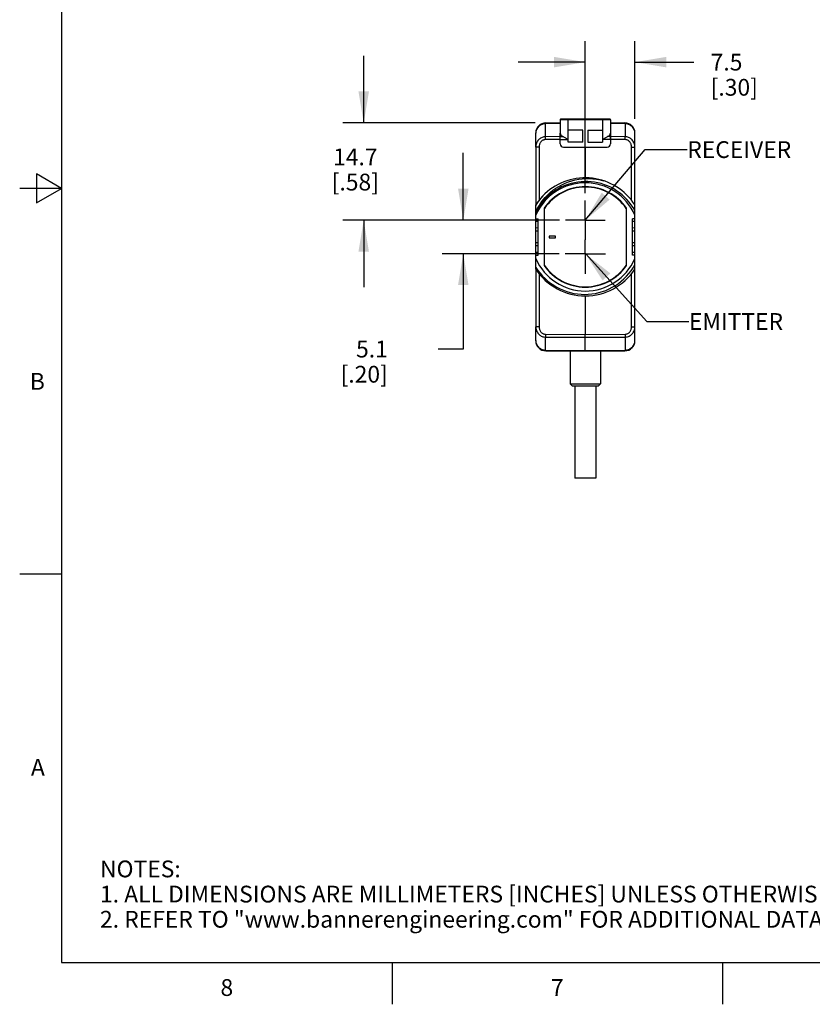
# Model space of a CAD drawing. Units: inches. Extents: x 0.4 to 16.6, y 0.6 to 10.4.
# Drawn here: x 0.4 to 5.1, y 0.6 to 6.5 of the extents above; entities that cross this region are included whole.
import ezdxf

# ---------------------------------------------------------------- set-up
doc = ezdxf.new("R2010")
doc.units = ezdxf.units.IN
doc.header["$LTSCALE"] = 0.935
doc.header["$MEASUREMENT"] = 0
doc.linetypes.add('CENTER', pattern=[0.6, 0.375, -0.075, 0.075, -0.075])
doc.layers.get('0').update_dxf_attribs({"linetype": 'CONTINUOUS'})
for name, color, linetype in [('02___PRT_ALL_AXES', 7, 'CONTINUOUS'), ('AXIS', 7, 'CONTINUOUS'), ('AXIS_COSMETIC_THREADS', 7, 'CONTINUOUS'), ('DRIVEN_DIMS', 7, 'CONTINUOUS'), ('NOTES', 7, 'CONTINUOUS')]:
    doc.layers.add(name, color=color, linetype=linetype)
doc.styles.add('TEXTSTYLE_2', font='txt', dxfattribs={"width": 0.8})
doc.dimstyles.new('DIMSTYLE_1', dxfattribs={"dimtxt": 0.1, "dimasz": 0.1875, "dimexe": 0.125, "dimexo": 0.0625, "dimgap": 0.1, "dimtad": 0, "dimtih": 1, "dimtoh": 1, "dimdec": 1, "dimzin": 4, "dimdsep": 46, "dimtxsty": 'STANDARD', "dimblk": '_FILLED', "dimblk1": '_FILLED', "dimblk2": '_FILLED', "dimcen": 0.09, "dimadec": 0, "dimazin": 0, "dimtp": 0.005, "dimtm": 0.005, "dimtfac": 1, "dimtdec": 3, "dimtofl": 0, "dimtmove": 0, "dimatfit": 3, "dimldrblk": '_FILLED', "dimfxl": 1, "dimtolj": 1, "dimtzin": 4, "dimarcsym": 0})
doc.dimstyles.get("Standard").update_dxf_attribs({"dimtxt": 0.1, "dimasz": 0.1875, "dimexe": 0.125, "dimexo": 0.0625, "dimgap": 0.09, "dimtad": 0, "dimtih": 1, "dimtoh": 1, "dimdec": 3, "dimzin": 4, "dimdsep": 46, "dimtxsty": 'STANDARD', "dimblk": '_FILLED', "dimblk1": '_FILLED', "dimblk2": '_FILLED', "dimcen": 0.09, "dimadec": 0, "dimazin": 0, "dimtol": 1, "dimtp": 0.005, "dimtm": 0.005, "dimtfac": 1, "dimtdec": 3, "dimtofl": 0, "dimtmove": 0, "dimatfit": 3, "dimldrblk": '_FILLED', "dimfxl": 1, "dimtolj": 1, "dimtzin": 4, "dimarcsym": 0})

# ---------------------------------------------------------------- blocks, each defined once
blk = doc.blocks.new('_FILLED')
at = {"color": 0, "linetype": 'BYBLOCK'}
blk.add_solid([(0, 0), (-1, 0.167), (-1, -0.167)], dxfattribs=at)
blk = doc.blocks.new('*D2')
at = {"layer": 'DRIVEN_DIMS', "color": 7, "linetype": 'CONTINUOUS'}
for p, q in [((3.7423, 5.4712), (3.7423, 6.3769)), ((4.0376, 5.9149), (4.0376, 6.3769)), ((3.7423, 6.2519), (3.3423, 6.2519)), ((4.0376, 6.2519), (4.3895, 6.2519))]:
    blk.add_line(p, q, dxfattribs=at)
at = {"layer": 'DRIVEN_DIMS', "color": 7, "linetype": 'CONTINUOUS', "xscale": 0.1875, "yscale": 0.1875, "zscale": 0.1875}
blk.add_blockref('_FILLED', (3.7423, 6.2519), dxfattribs=at)
at = {"layer": 'DRIVEN_DIMS', "color": 7, "linetype": 'CONTINUOUS', "xscale": 0.1875, "yscale": 0.1875, "zscale": 0.1875, "rotation": 180}
blk.add_blockref('_FILLED', (4.0376, 6.2519), dxfattribs=at)
at = {"layer": 'DRIVEN_DIMS', "color": 7, "linetype": 'CONTINUOUS', "insert": (4.4895, 6.3019), "char_height": 0.1, "width": 0.5, "attachment_point": 1, "line_spacing_factor": 0.9}
blk.add_mtext('7.5\\P[.30]', dxfattribs=at)
blk = doc.blocks.new('*D3')
at = {"layer": 'DRIVEN_DIMS', "color": 7, "linetype": 'CONTINUOUS'}
for p, q in [((2.421, 5.8895), (2.421, 6.2895)), ((3.4436, 5.8895), (2.296, 5.8895)), ((3.562, 5.3104), (2.296, 5.3104)), ((2.421, 5.3104), (2.421, 4.9104))]:
    blk.add_line(p, q, dxfattribs=at)
at = {"layer": 'DRIVEN_DIMS', "color": 7, "linetype": 'CONTINUOUS', "xscale": 0.1875, "yscale": 0.1875, "zscale": 0.1875}
for p, rotation in [((2.421, 5.8895), 270), ((2.421, 5.3104), 90)]:
    blk.add_blockref('_FILLED', p, dxfattribs=dict(at, rotation=rotation))
at = {"layer": 'DRIVEN_DIMS', "color": 7, "linetype": 'CONTINUOUS', "insert": (2.371, 5.7371), "char_height": 0.1, "width": 0.5, "attachment_point": 2, "line_spacing_factor": 0.9}
blk.add_mtext('14.7\\P[.58]', dxfattribs=at)
blk = doc.blocks.new('*D4')
at = {"layer": 'DRIVEN_DIMS', "color": 7, "linetype": 'CONTINUOUS'}
for p, q in [((3.0147, 5.3104), (3.0147, 5.7104)), ((3.5881, 5.3104), (2.8897, 5.3104)), ((3.5854, 5.1104), (2.8897, 5.1104)), ((3.0147, 5.1104), (3.0147, 4.5419)), ((3.0147, 4.5419), (2.8647, 4.5419))]:
    blk.add_line(p, q, dxfattribs=at)
at = {"layer": 'DRIVEN_DIMS', "color": 7, "linetype": 'CONTINUOUS', "xscale": 0.1875, "yscale": 0.1875, "zscale": 0.1875}
for p, rotation in [((3.0147, 5.3104), 270), ((3.0147, 5.1104), 90)]:
    blk.add_blockref('_FILLED', p, dxfattribs=dict(at, rotation=rotation))
at = {"layer": 'DRIVEN_DIMS', "color": 7, "linetype": 'CONTINUOUS', "insert": (2.5647, 4.5919), "char_height": 0.1, "width": 0.5, "attachment_point": 3, "line_spacing_factor": 0.9}
blk.add_mtext('5.1\\P[.20]', dxfattribs=at)

msp = doc.modelspace()

# ---------------------------------------------------------------- linework, layer by layer
at = {"color": 7, "linetype": 'CONTINUOUS'}
for p, q in [((0.62, 10.112), (0.62, 0.887)), ((3.5927, 5.8882), (3.5056, 5.8874)), ((3.5927, 5.8856), (3.5056, 5.8848)), ((3.5056, 5.8076), (3.5056, 5.8848)), ((3.5061, 5.8895), (3.5927, 5.8895)), ((3.892, 5.908), (3.5927, 5.908)), ((3.8871, 5.9129), (3.5978, 5.9129)), ((3.638, 5.9129), (3.638, 5.791)), ((3.8467, 5.791), (3.8467, 5.9129)), ((3.892, 5.8895), (3.9786, 5.8895)), ((3.9791, 5.8874), (3.892, 5.8882)), ((3.9791, 5.8848), (3.892, 5.8856)), ((3.9791, 5.8848), (3.9791, 5.8076)), ((3.4471, 5.7453), (3.4471, 5.8304)), ((3.5927, 5.7652), (3.5927, 5.8285)), ((3.64, 5.7751), (3.64, 5.8459)), ((3.7266, 5.8459), (3.64, 5.8459)), ((3.7266, 5.7751), (3.7266, 5.8459)), ((3.7581, 5.8459), (3.7581, 5.7751)), ((3.7581, 5.8459), (3.8447, 5.8459)), ((3.8447, 5.8459), (3.8447, 5.7751)), ((3.892, 5.8285), (3.892, 5.7652)), ((4.0376, 5.7453), (4.0376, 5.8304)), ((3.5927, 5.8081), (3.6098, 5.8081)), ((3.5927, 5.791), (3.638, 5.791)), ((3.7266, 5.7751), (3.64, 5.7751)), ((3.7581, 5.7751), (3.8447, 5.7751)), ((3.892, 5.791), (3.8467, 5.791)), ((3.892, 5.8081), (3.8749, 5.8081)), ((3.4666, 5.7453), (3.4471, 5.7453)), ((3.6124, 5.7456), (3.8723, 5.7456)), ((4.0181, 5.7453), (4.0376, 5.7453)), ((0.47, 5.5861), (0.47, 5.4129)), ((0.62, 5.4995), (0.47, 5.5861)), ((0.62, 5.4995), (0.37, 5.4995)), ((0.47, 5.4129), (0.62, 5.4995)), ((3.4471, 5.0187), (3.4471, 5.4021)), ((4.0376, 5.0187), (4.0376, 5.4021)), ((3.4963, 5.3806), (3.4963, 5.0401)), ((3.4983, 5.38), (3.4963, 5.3806)), ((3.4965, 5.3806), (3.4965, 5.0402)), ((3.9884, 5.3806), (3.9864, 5.38)), ((3.9882, 5.0402), (3.9882, 5.3806)), ((3.9884, 5.0401), (3.9884, 5.3806)), ((3.4471, 5.3188), (3.462, 5.3186)), ((3.462, 5.3024), (3.4471, 5.3025)), ((3.462, 5.1021), (3.462, 5.3186)), ((4.0376, 5.3188), (4.0227, 5.3186)), ((4.0227, 5.1021), (4.0227, 5.3186)), ((4.0376, 5.3025), (4.0227, 5.3024)), ((3.462, 5.2634), (3.4471, 5.2635)), ((3.4471, 5.2457), (3.462, 5.2458)), ((4.0376, 5.2635), (4.0227, 5.2634)), ((4.0227, 5.2458), (4.0376, 5.2457)), ((3.462, 5.1749), (3.4471, 5.1751)), ((4.0376, 5.1751), (4.0227, 5.1749)), ((3.462, 5.1574), (3.4471, 5.1572)), ((3.462, 5.1183), (3.4471, 5.1182)), ((4.0376, 5.1572), (4.0227, 5.1574)), ((4.0376, 5.1182), (4.0227, 5.1183)), ((3.4471, 5.102), (3.462, 5.1021)), ((4.0376, 5.102), (4.0227, 5.1021)), ((3.4963, 5.0401), (3.4983, 5.0407)), ((3.9864, 5.0407), (3.9884, 5.0401)), ((3.4471, 4.5903), (3.4471, 4.6754)), ((3.4666, 4.6754), (3.4471, 4.6754)), ((4.0181, 4.6754), (4.0376, 4.6754)), ((4.0376, 4.5903), (4.0376, 4.6754)), ((3.5056, 4.6302), (3.7423, 4.629)), ((3.5056, 4.5359), (3.5056, 4.6131)), ((3.5056, 4.6131), (3.7423, 4.6119)), ((3.7423, 4.629), (3.9791, 4.6302)), ((3.7423, 4.5312), (3.7423, 4.629)), ((3.7423, 4.6119), (3.9791, 4.6131)), ((3.9791, 4.6131), (3.9791, 4.5359)), ((3.5056, 4.5359), (3.7423, 4.5339)), ((3.5056, 4.5333), (3.7423, 4.5312)), ((3.5061, 4.5312), (3.9786, 4.5312)), ((3.7423, 4.5339), (3.9791, 4.5359)), ((3.7423, 4.5312), (3.9791, 4.5333)), ((3.6518, 4.3344), (3.8329, 4.3344)), ((3.6518, 4.3344), (3.6636, 4.3226)), ((3.6636, 4.3226), (3.8211, 4.3226)), ((3.8329, 4.3344), (3.8211, 4.3226)), ((0.62, 3.1995), (0.37, 3.1995)), ((0.62, 0.887), (16.38, 0.887)), ((2.59, 0.887), (2.59, 0.637)), ((4.56, 0.887), (4.56, 0.637))]:
    msp.add_line(p, q, dxfattribs=at)
for points in [[(3.5056, 5.8848), (3.5002, 5.8845), (3.4949, 5.8838), (3.4897, 5.8826), (3.4846, 5.8809), (3.4797, 5.8788), (3.475, 5.8763), (3.4706, 5.8734), (3.4664, 5.8702), (3.4626, 5.8665), (3.4592, 5.8626), (3.4561, 5.8583), (3.4534, 5.8538), (3.4512, 5.8491), (3.4494, 5.8442), (3.4482, 5.8391), (3.4474, 5.8339), (3.4471, 5.8284)], [(3.5056, 5.8848), (3.5056, 5.8859), (3.5056, 5.8868), (3.5056, 5.8873), (3.5056, 5.8874)], [(3.9791, 5.8848), (3.9791, 5.8859), (3.9791, 5.8868), (3.9791, 5.8873), (3.9791, 5.8874)], [(4.0376, 5.8284), (4.0374, 5.8337), (4.0366, 5.8388), (4.0354, 5.8439), (4.0336, 5.8488), (4.0314, 5.8535), (4.0288, 5.858), (4.0258, 5.8623), (4.0224, 5.8662), (4.0186, 5.8699), (4.0145, 5.8732), (4.0101, 5.8761), (4.0054, 5.8786), (4.0006, 5.8807), (3.9955, 5.8824), (3.9903, 5.8837), (3.9847, 5.8845), (3.9791, 5.8848)], [(3.5056, 5.8076), (3.5004, 5.8073), (3.4953, 5.8066), (3.4902, 5.8054), (3.4853, 5.8037), (3.4805, 5.8015), (3.4758, 5.7989), (3.4714, 5.7958), (3.4672, 5.7922), (3.4633, 5.7883), (3.4597, 5.784), (3.4566, 5.7793), (3.4538, 5.7742), (3.4515, 5.7689), (3.4496, 5.7634), (3.4482, 5.7575), (3.4474, 5.7515), (3.4471, 5.7453)], [(3.5056, 5.7906), (3.5021, 5.7904), (3.4987, 5.7898), (3.4954, 5.7889), (3.4921, 5.7877), (3.4888, 5.7861), (3.4857, 5.7842), (3.4828, 5.782), (3.48, 5.7794), (3.4774, 5.7766), (3.475, 5.7734), (3.4729, 5.77), (3.4711, 5.7663), (3.4695, 5.7625), (3.4683, 5.7584), (3.4673, 5.7542), (3.4668, 5.7498), (3.4666, 5.7453)], [(3.5056, 5.7906), (3.5056, 5.7931), (3.5056, 5.7957), (3.5056, 5.7981), (3.5056, 5.8004), (3.5056, 5.8025), (3.5056, 5.8045), (3.5056, 5.8062), (3.5056, 5.8076)], [(3.6098, 5.8081), (3.6131, 5.8064), (3.6165, 5.8046), (3.6199, 5.8026), (3.6235, 5.8004), (3.627, 5.7982), (3.6306, 5.7959), (3.6343, 5.7935), (3.638, 5.791)], [(3.8467, 5.791), (3.8504, 5.7935), (3.8541, 5.7959), (3.8578, 5.7982), (3.8613, 5.8005), (3.8648, 5.8026), (3.8683, 5.8046), (3.8716, 5.8065), (3.8749, 5.8081)], [(3.9791, 5.7906), (3.9791, 5.7931), (3.9791, 5.7957), (3.9791, 5.7981), (3.9791, 5.8004), (3.9791, 5.8025), (3.9791, 5.8045), (3.9791, 5.8062), (3.9791, 5.8076)], [(4.0376, 5.7453), (4.0373, 5.7514), (4.0365, 5.7573), (4.0352, 5.763), (4.0334, 5.7686), (4.0311, 5.7739), (4.0283, 5.7789), (4.0252, 5.7836), (4.0217, 5.788), (4.0178, 5.7919), (4.0137, 5.7955), (4.0093, 5.7986), (4.0047, 5.8012), (3.9999, 5.8035), (3.995, 5.8052), (3.9898, 5.8065), (3.9845, 5.8073), (3.9791, 5.8076)], [(4.0181, 5.7453), (4.0179, 5.7497), (4.0174, 5.754), (4.0165, 5.7582), (4.0153, 5.7622), (4.0137, 5.7661), (4.0119, 5.7697), (4.0098, 5.7732), (4.0075, 5.7763), (4.0049, 5.7792), (4.0022, 5.7818), (3.9992, 5.784), (3.9962, 5.786), (3.993, 5.7876), (3.9897, 5.7888), (3.9863, 5.7898), (3.9827, 5.7904), (3.9791, 5.7906)], [(3.4471, 5.3601), (3.4561, 5.3786), (3.4663, 5.3965), (3.4776, 5.4137), (3.49, 5.4303), (3.5034, 5.4461), (3.5178, 5.4611), (3.5332, 5.4752), (3.5494, 5.4883), (3.5664, 5.5005), (3.5842, 5.5116), (3.6026, 5.5216), (3.6217, 5.5304), (3.6413, 5.5381), (3.6614, 5.5446), (3.682, 5.5498), (3.7028, 5.5538), (3.7239, 5.5565), (3.7451, 5.5579), (3.7665, 5.5579), (3.7879, 5.5567), (3.8092, 5.5542), (3.8303, 5.5503), (3.8511, 5.5452)], [(4.0376, 5.3673), (4.0273, 5.3848), (4.016, 5.4017), (4.0037, 5.4178), (3.9904, 5.4332), (3.9762, 5.4477), (3.9612, 5.4613), (3.9453, 5.4739), (3.9288, 5.4856), (3.9116, 5.4962), (3.8937, 5.5058), (3.8754, 5.5142), (3.8565, 5.5216), (3.8373, 5.5277), (3.8177, 5.5327), (3.7979, 5.5364), (3.7778, 5.539), (3.7577, 5.5403), (3.7375, 5.5404), (3.7174, 5.5392), (3.6975, 5.5368)], [(3.5015, 5.4671), (3.4893, 5.4549), (3.4778, 5.442), (3.4669, 5.4286), (3.4566, 5.4147), (3.4471, 5.4003)], [(3.4471, 5.0288), (3.4593, 5.0108), (3.4725, 4.9936), (3.4869, 4.9772), (3.5022, 4.9618), (3.5185, 4.9474), (3.5356, 4.934), (3.5536, 4.9218), (3.5722, 4.9107), (3.5915, 4.9008), (3.6114, 4.8921), (3.6318, 4.8848), (3.6526, 4.8787), (3.6737, 4.8739), (3.695, 4.8705), (3.7166, 4.8685), (3.7381, 4.8678), (3.7597, 4.8684), (3.7812, 4.8705), (3.8025, 4.8738), (3.8235, 4.8785), (3.8442, 4.8846), (3.8644, 4.8919), (3.8842, 4.9004), (3.9033, 4.9102), (3.9218, 4.9212), (3.9395, 4.9333), (3.9565, 4.9465), (3.9725, 4.9607), (3.9876, 4.9759), (4.0018, 4.992), (4.0148, 5.009), (4.0268, 5.0267), (4.0376, 5.0452)], [(3.4471, 4.6754), (3.4474, 4.6693), (3.4482, 4.6635), (3.4495, 4.6577), (3.4513, 4.6522), (3.4536, 4.6468), (3.4564, 4.6418), (3.4595, 4.6371), (3.463, 4.6328), (3.4668, 4.6288), (3.471, 4.6253), (3.4754, 4.6222), (3.48, 4.6195), (3.4848, 4.6173), (3.4897, 4.6155), (3.4948, 4.6142), (3.5002, 4.6134), (3.5056, 4.6131)], [(3.4666, 4.6754), (3.4668, 4.671), (3.4673, 4.6667), (3.4682, 4.6625), (3.4694, 4.6585), (3.471, 4.6546), (3.4728, 4.651), (3.4749, 4.6476), (3.4772, 4.6444), (3.4798, 4.6415), (3.4825, 4.639), (3.4854, 4.6367), (3.4885, 4.6348), (3.4917, 4.6332), (3.495, 4.6319), (3.4984, 4.631), (3.502, 4.6304), (3.5056, 4.6302)], [(3.9791, 4.6302), (3.9826, 4.6304), (3.986, 4.6309), (3.9893, 4.6318), (3.9926, 4.633), (3.9959, 4.6346), (3.9989, 4.6365), (4.0019, 4.6387), (4.0047, 4.6413), (4.0073, 4.6442), (4.0097, 4.6473), (4.0118, 4.6507), (4.0136, 4.6544), (4.0152, 4.6583), (4.0164, 4.6623), (4.0173, 4.6665), (4.0179, 4.6709), (4.0181, 4.6754)], [(3.9791, 4.6131), (3.9843, 4.6134), (3.9894, 4.6141), (3.9945, 4.6154), (3.9994, 4.6171), (4.0042, 4.6192), (4.0089, 4.6219), (4.0133, 4.625), (4.0175, 4.6285), (4.0214, 4.6324), (4.0249, 4.6368), (4.0281, 4.6415), (4.0309, 4.6465), (4.0332, 4.6518), (4.0351, 4.6574), (4.0365, 4.6632), (4.0373, 4.6692), (4.0376, 4.6754)], [(3.4471, 4.5924), (3.4473, 4.587), (3.4481, 4.5819), (3.4493, 4.5769), (3.4511, 4.572), (3.4532, 4.5672), (3.4559, 4.5627), (3.4589, 4.5585), (3.4623, 4.5545), (3.4661, 4.5509), (3.4702, 4.5476), (3.4746, 4.5446), (3.4793, 4.5421), (3.4841, 4.54), (3.4892, 4.5383), (3.4944, 4.537), (3.5, 4.5362), (3.5056, 4.5359)], [(3.5056, 4.6302), (3.5056, 4.6276), (3.5056, 4.6251), (3.5056, 4.6226), (3.5056, 4.6203), (3.5056, 4.6182), (3.5056, 4.6162), (3.5056, 4.6145), (3.5056, 4.6131)], [(3.9791, 4.6302), (3.9791, 4.6276), (3.9791, 4.6251), (3.9791, 4.6226), (3.9791, 4.6203), (3.9791, 4.6182), (3.9791, 4.6162), (3.9791, 4.6145), (3.9791, 4.6131)], [(3.9791, 4.5359), (3.9845, 4.5362), (3.9898, 4.537), (3.995, 4.5382), (4.0001, 4.5398), (4.005, 4.5419), (4.0097, 4.5444), (4.0141, 4.5473), (4.0182, 4.5506), (4.0221, 4.5542), (4.0255, 4.5582), (4.0286, 4.5624), (4.0313, 4.5669), (4.0335, 4.5717), (4.0353, 4.5766), (4.0365, 4.5816), (4.0373, 4.5869), (4.0376, 4.5924)], [(3.5056, 4.5359), (3.5056, 4.5348), (3.5056, 4.534), (3.5056, 4.5335), (3.5056, 4.5333)], [(3.9791, 4.5359), (3.9791, 4.5348), (3.9791, 4.534), (3.9791, 4.5335), (3.9791, 4.5333)]]:
    msp.add_lwpolyline(points, dxfattribs=at)
for centre, radius, start, end in [((3.5061, 5.8304), 0.0591, 90, 180), ((3.5061, 5.8284), 0.0591, 90.5, 180), ((3.5976, 5.908), 0.0049, 87.96732, 180), ((3.8871, 5.908), 0.0049, 0, 92.03268), ((3.9786, 5.8304), 0.0591, 0, 90), ((3.9786, 5.8284), 0.0591, 0, 89.5), ((3.6124, 5.7652), 0.0197, 180, 270), ((3.8723, 5.7652), 0.0197, 270, 360), ((3.7423, 5.2104), 0.3295, 97.83, 153.64111), ((3.7423, 5.2104), 0.3225, 23.71927, 156.28073), ((3.7423, 5.2104), 0.352, 32.99285, 133.16399), ((3.7423, 5.2104), 0.352, 134.11046, 147.00715), ((3.7423, 5.2104), 0.2992, 34.67741, 145.32259), ((3.7423, 5.2104), 0.299, 34.68769, 145.31231), ((3.7423, 5.2104), 0.3225, 203.71927, 336.28073), ((3.7423, 5.2104), 0.352, 212.99285, 327.00715), ((3.7423, 5.2104), 0.2992, 214.67741, 325.32259), ((3.7423, 5.2104), 0.299, 214.68769, 325.31231), ((3.5061, 4.5924), 0.0591, 180, 269.5), ((3.5061, 4.5903), 0.0591, 180, 270), ((3.9786, 4.5903), 0.0591, 270, 360), ((3.9786, 4.5924), 0.0591, 270.5, 360)]:
    msp.add_arc(centre, radius, start, end, dxfattribs=at)
for centre, start_param, end_param in [((3.638, 5.8285), 3.141593, 4.040438), ((3.8467, 5.8285), -0.898845, 0)]:
    msp.add_ellipse(centre, major_axis=(0.0453, 0), ratio=0.57735, start_param=start_param, end_param=end_param, dxfattribs=at)
at = {"layer": '02___PRT_ALL_AXES', "color": 7, "linetype": 'CONTINUOUS'}
for p, q in [((3.5927, 5.908), (3.5927, 5.8285)), ((3.892, 5.908), (3.892, 5.8285))]:
    msp.add_line(p, q, dxfattribs=at)
at = {"layer": 'AXIS', "color": 7, "linetype": 'CONTINUOUS'}
for p, q in [((3.5927, 5.791), (3.5927, 5.8285)), ((3.892, 5.791), (3.892, 5.8285)), ((3.5927, 5.8081), (3.5056, 5.8076)), ((3.5927, 5.791), (3.5056, 5.7906)), ((3.9791, 5.8076), (3.892, 5.8081)), ((3.9791, 5.7906), (3.892, 5.791)), ((3.4471, 5.7453), (3.4471, 5.4021)), ((3.4666, 5.7453), (3.4666, 5.4292)), ((3.7423, 5.7456), (3.7423, 5.5624)), ((4.0181, 5.4292), (4.0181, 5.7453)), ((4.0376, 5.4021), (4.0376, 5.7453)), ((3.4983, 5.0407), (3.4983, 5.38)), ((3.9864, 5.38), (3.9864, 5.0407)), ((3.5258, 5.2153), (3.5258, 5.2054)), ((3.5652, 5.2153), (3.5258, 5.2153)), ((3.5258, 5.2054), (3.5652, 5.2054)), ((3.5652, 5.2054), (3.5652, 5.2153)), ((3.4471, 5.0187), (3.4471, 4.6754)), ((3.4666, 4.9915), (3.4666, 4.6754)), ((4.0181, 4.6754), (4.0181, 4.9915)), ((4.0376, 4.6754), (4.0376, 5.0187)), ((3.7423, 4.8583), (3.7423, 4.629)), ((3.6793, 4.3226), (3.6793, 3.7722)), ((3.8053, 4.3226), (3.8053, 3.7722))]:
    msp.add_line(p, q, dxfattribs=at)
at = {"layer": 'AXIS', "color": 7, "linetype": 'CENTER'}
for p, q in [((3.7423, 5.3104), (3.7423, 5.4282)), ((3.7423, 5.3104), (3.6245, 5.3104)), ((3.7423, 5.3104), (3.7423, 5.1925)), ((3.7423, 5.3104), (3.8602, 5.3104)), ((3.7423, 5.1104), (3.7423, 5.1925)), ((3.7423, 5.1104), (3.622, 5.1104)), ((3.7423, 5.1104), (3.7423, 4.99)), ((3.7423, 5.1104), (3.8627, 5.1104))]:
    msp.add_line(p, q, dxfattribs=at)
at = {"layer": 'AXIS', "color": 7, "linetype": 'CONTINUOUS'}
for start, end in [(34.7957, 145.2043), (214.7957, 325.2043)]:
    msp.add_arc((3.7423, 5.2104), 0.2972, start, end, dxfattribs=at)
at = {"layer": 'AXIS_COSMETIC_THREADS', "color": 7, "linetype": 'CONTINUOUS'}
for p, q in [((3.6518, 4.5312), (3.6518, 4.3344)), ((3.8329, 4.5312), (3.8329, 4.3344)), ((3.8053, 3.7722), (3.6793, 3.7722))]:
    msp.add_line(p, q, dxfattribs=at)

# ---------------------------------------------------------------- texts
at = {"color": 7, "linetype": 'CONTINUOUS', "char_height": 0.1, "width": 0.08, "line_spacing_factor": 0.9, "style": 'TEXTSTYLE_2'}
for s, insert, attachment_point in [('B', (0.52, 4.3995), 3), ('A', (0.52, 2.0995), 3), ('8', (1.605, 0.787), 2), ('7', (3.575, 0.787), 2)]:
    msp.add_mtext(s, dxfattribs=dict(at, insert=insert, attachment_point=attachment_point))
at = {"color": 7, "linetype": 'CONTINUOUS', "insert": (0.8489, 1.4938), "char_height": 0.1, "width": 7.9, "attachment_point": 1, "line_spacing_factor": 0.9}
msp.add_mtext('NOTES:\\P1. ALL DIMENSIONS ARE MILLIMETERS [INCHES] UNLESS OTHERWISE NOTED.\\P2. REFER TO "www.bannerengineering.com" FOR ADDITIONAL DATA AND SPECIFICATIONS.', dxfattribs=at)
at = {"layer": 'NOTES', "color": 7, "linetype": 'CONTINUOUS', "char_height": 0.1, "attachment_point": 1, "line_spacing_factor": 0.9}
for s, insert, width in [('RECEIVER', (4.35, 5.7806), 0.8), ('EMITTER', (4.3596, 4.7562), 0.7)]:
    msp.add_mtext(s, dxfattribs=dict(at, insert=insert, width=width))

# ---------------------------------------------------------------- dimensions: what is measured, and where the dimension line sits
at = {"layer": 'DRIVEN_DIMS', "color": 7, "linetype": 'CONTINUOUS'}
for base, p1, p2, angle, picture, middle in [((3.7423, 6.2519), (4.0376, 5.8524), (3.7423, 5.4087), 180, '*D2', (4.7395, 6.1769)), ((2.421, 5.3104), (3.5061, 5.8895), (3.6245, 5.3104), 270, '*D3', (2.421, 5.6121)), ((3.0147, 5.3104), (3.6479, 5.1104), (3.6506, 5.3104), 90, '*D4', (2.5147, 4.4669))]:
    dim = msp.add_linear_dim(base=base, p1=p1, p2=p2, angle=angle, text='<>\\P[]', dimstyle='DIMSTYLE_1', dxfattribs=at)
    dim.commit()
    dim.dimension.update_dxf_attribs({"geometry": picture, "text_midpoint": middle, "dimtype": 160})

# ---------------------------------------------------------------- leaders
at = {"layer": 'NOTES', "color": 7, "linetype": 'CONTINUOUS'}
for points in [[(3.7423, 5.3103), (4.1, 5.7306), (4.35, 5.7306)], [(3.7424, 5.1105), (4.1096, 4.7062), (4.3596, 4.7062)]]:
    msp.add_leader(points, dimstyle='STANDARD', override={"dimtad": 0}, dxfattribs=at)

doc.saveas('drawing.dxf')
